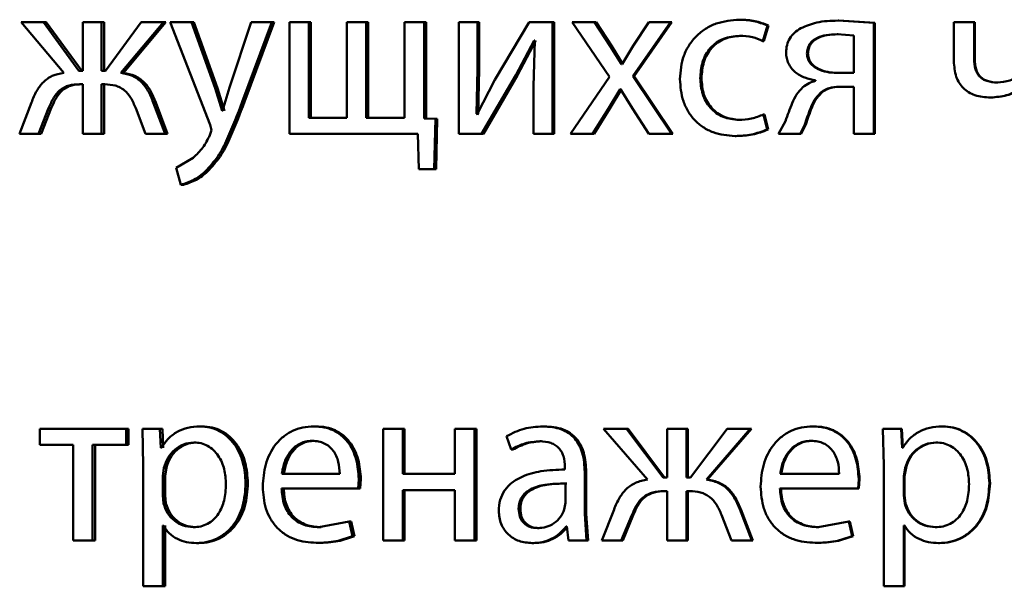
# Paper-space layout 'Лист1' of a CAD drawing. Units: millimetres. Extents: x -5498 to 5611, y -4401 to 4498.
# Drawn here: x -2065 to -2054, y 3462 to 3468 of the extents above; entities that cross this region are included whole.
import ezdxf

# ---------------------------------------------------------------- set-up
doc = ezdxf.new("R2010")
doc.units = ezdxf.units.MM

psp = doc.layouts.new('Лист1')

# ---------------------------------------------------------------- linework, layer by layer
at = {"color": 7, "linetype": 'Continuous', "lineweight": 50}
for p, q in [((-2064.635, 3468.088), (-2064.18, 3467.545)), ((-2064.396, 3468.088), (-2064.635, 3468.088)), ((-2064.017, 3467.567), (-2064.396, 3468.088)), ((-2064.367, 3468.088), (-2064.396, 3468.088)), ((-2063.988, 3467.567), (-2064.367, 3468.088)), ((-2063.974, 3468.088), (-2063.974, 3467.567)), ((-2063.775, 3468.088), (-2063.974, 3468.088)), ((-2063.775, 3467.567), (-2063.775, 3468.088)), ((-2063.747, 3468.088), (-2063.775, 3468.088)), ((-2063.747, 3467.567), (-2063.747, 3468.088)), ((-2063.353, 3468.088), (-2063.734, 3467.567)), ((-2063.568, 3467.545), (-2063.112, 3468.088)), ((-2063.54, 3467.545), (-2063.086, 3468.088)), ((-2063.112, 3468.088), (-2063.353, 3468.088)), ((-2063.086, 3468.088), (-2063.112, 3468.088)), ((-2063.042, 3468.088), (-2062.614, 3466.987)), ((-2062.813, 3468.088), (-2063.042, 3468.088)), ((-2062.559, 3467.382), (-2062.813, 3468.088)), ((-2062.787, 3468.088), (-2062.813, 3468.088)), ((-2062.534, 3467.382), (-2062.787, 3468.088)), ((-2062.175, 3468.088), (-2062.406, 3467.387)), ((-2062.269, 3467.236), (-2061.952, 3468.088)), ((-2062.245, 3467.236), (-2061.928, 3468.088)), ((-2061.952, 3468.088), (-2062.175, 3468.088)), ((-2061.928, 3468.088), (-2061.952, 3468.088)), ((-2061.764, 3468.088), (-2061.764, 3466.893)), ((-2061.557, 3468.088), (-2061.764, 3468.088)), ((-2061.557, 3467.063), (-2061.557, 3468.088)), ((-2061.534, 3468.088), (-2061.557, 3468.088)), ((-2061.534, 3467.063), (-2061.534, 3468.088)), ((-2061.149, 3468.088), (-2061.149, 3467.063)), ((-2060.941, 3468.088), (-2061.149, 3468.088)), ((-2060.941, 3467.063), (-2060.941, 3468.088)), ((-2060.92, 3468.088), (-2060.941, 3468.088)), ((-2060.92, 3467.063), (-2060.92, 3468.088)), ((-2060.532, 3468.088), (-2060.532, 3467.063)), ((-2060.321, 3468.088), (-2060.532, 3468.088)), ((-2060.321, 3467.056), (-2060.321, 3468.088)), ((-2060.301, 3468.088), (-2060.321, 3468.088)), ((-2060.301, 3467.056), (-2060.301, 3468.088)), ((-2059.952, 3468.088), (-2059.952, 3466.893)), ((-2059.75, 3468.088), (-2059.952, 3468.088)), ((-2059.75, 3467.585), (-2059.75, 3468.088)), ((-2059.732, 3468.088), (-2059.75, 3468.088)), ((-2059.732, 3467.585), (-2059.732, 3468.088)), ((-2059.197, 3468.088), (-2059.565, 3467.471)), ((-2058.947, 3468.088), (-2059.197, 3468.088)), ((-2058.947, 3466.893), (-2058.947, 3468.088)), ((-2058.93, 3468.088), (-2058.947, 3468.088)), ((-2058.93, 3466.893), (-2058.93, 3468.088)), ((-2058.736, 3468.088), (-2058.336, 3467.503)), ((-2058.497, 3468.088), (-2058.736, 3468.088)), ((-2058.329, 3467.831), (-2058.497, 3468.088)), ((-2058.481, 3468.088), (-2058.497, 3468.088)), ((-2058.313, 3467.831), (-2058.481, 3468.088)), ((-2058.089, 3467.51), (-2057.685, 3468.088)), ((-2057.918, 3468.088), (-2058.084, 3467.834)), ((-2058.074, 3467.51), (-2057.671, 3468.088)), ((-2057.685, 3468.088), (-2057.918, 3468.088)), ((-2057.671, 3468.088), (-2057.685, 3468.088)), ((-2056.934, 3468.113), (-2056.946, 3468.113)), ((-2056.696, 3467.884), (-2056.647, 3468.051)), ((-2056.684, 3467.884), (-2056.635, 3468.051)), ((-2056.635, 3468.051), (-2056.647, 3468.051)), ((-2055.507, 3468.078), (-2055.891, 3468.103)), ((-2055.881, 3468.103), (-2055.891, 3468.103)), ((-2055.498, 3468.078), (-2055.881, 3468.103)), ((-2055.498, 3468.078), (-2055.507, 3468.078)), ((-2055.507, 3466.893), (-2055.507, 3468.078)), ((-2055.498, 3466.893), (-2055.498, 3468.078)), ((-2054.651, 3468.088), (-2054.651, 3467.671)), ((-2054.434, 3468.088), (-2054.651, 3468.088)), ((-2054.434, 3467.696), (-2054.434, 3468.088)), ((-2054.427, 3468.088), (-2054.434, 3468.088)), ((-2054.427, 3467.696), (-2054.427, 3468.088)), ((-2056.934, 3467.94), (-2056.946, 3467.94)), ((-2055.721, 3467.945), (-2055.901, 3467.958)), ((-2055.891, 3467.958), (-2055.901, 3467.958)), ((-2055.721, 3467.543), (-2055.721, 3467.945)), ((-2059.339, 3467.518), (-2059.144, 3467.889)), ((-2059.321, 3467.518), (-2059.126, 3467.889)), ((-2059.136, 3467.889), (-2059.151, 3467.4)), ((-2059.136, 3467.889), (-2059.144, 3467.889)), ((-2058.209, 3467.636), (-2058.329, 3467.831)), ((-2058.313, 3467.831), (-2058.329, 3467.831)), ((-2058.194, 3467.636), (-2058.313, 3467.831)), ((-2058.084, 3467.834), (-2058.201, 3467.636)), ((-2056.684, 3467.884), (-2056.696, 3467.884)), ((-2056.213, 3467.75), (-2056.224, 3467.75)), ((-2058.201, 3467.636), (-2058.209, 3467.636)), ((-2054.427, 3467.696), (-2054.434, 3467.696)), ((-2063.974, 3467.567), (-2064.017, 3467.567)), ((-2063.734, 3467.567), (-2063.775, 3467.567)), ((-2063.54, 3467.545), (-2063.568, 3467.545)), ((-2059.763, 3467.105), (-2059.75, 3467.585)), ((-2059.732, 3467.585), (-2059.75, 3467.585)), ((-2059.744, 3467.105), (-2059.732, 3467.585)), ((-2059.707, 3466.893), (-2059.339, 3467.518)), ((-2059.688, 3466.893), (-2059.321, 3467.518)), ((-2059.321, 3467.518), (-2059.339, 3467.518)), ((-2055.721, 3467.543), (-2055.906, 3467.543)), ((-2063.974, 3467.422), (-2064.012, 3467.422)), ((-2063.974, 3467.422), (-2063.974, 3466.893)), ((-2063.739, 3467.422), (-2063.775, 3467.422)), ((-2063.775, 3466.893), (-2063.775, 3467.422)), ((-2063.747, 3466.893), (-2063.747, 3467.422)), ((-2059.565, 3467.471), (-2059.755, 3467.103)), ((-2058.336, 3467.503), (-2058.756, 3466.893)), ((-2057.673, 3466.893), (-2058.089, 3467.51)), ((-2058.074, 3467.51), (-2058.089, 3467.51)), ((-2057.659, 3466.893), (-2058.074, 3467.51)), ((-2057.353, 3467.488), (-2057.366, 3467.488)), ((-2056.133, 3467.466), (-2056.133, 3467.459)), ((-2054.181, 3467.441), (-2054.187, 3467.441)), ((-2062.484, 3467.138), (-2062.559, 3467.382)), ((-2062.534, 3467.382), (-2062.559, 3467.382)), ((-2062.46, 3467.138), (-2062.534, 3467.382)), ((-2062.406, 3467.387), (-2062.48, 3467.138)), ((-2059.151, 3467.4), (-2059.151, 3466.893)), ((-2058.348, 3467.163), (-2058.223, 3467.37)), ((-2058.333, 3467.163), (-2058.208, 3467.37)), ((-2058.219, 3467.37), (-2058.223, 3467.37)), ((-2058.219, 3467.37), (-2058.091, 3467.163)), ((-2056.07, 3467.328), (-2056.081, 3467.328)), ((-2055.721, 3467.395), (-2055.881, 3467.395)), ((-2055.721, 3467.395), (-2055.721, 3466.893)), ((-2064.526, 3467.227), (-2064.652, 3466.893)), ((-2063.095, 3466.893), (-2063.222, 3467.229)), ((-2063.195, 3467.229), (-2063.222, 3467.229)), ((-2063.069, 3466.893), (-2063.195, 3467.229)), ((-2062.245, 3467.236), (-2062.269, 3467.236)), ((-2054.252, 3467.281), (-2054.258, 3467.281)), ((-2064.451, 3466.893), (-2064.342, 3467.165)), ((-2064.421, 3466.893), (-2064.313, 3467.165)), ((-2064.313, 3467.165), (-2064.342, 3467.165)), ((-2063.41, 3467.167), (-2063.305, 3466.893)), ((-2062.48, 3467.138), (-2062.484, 3467.138)), ((-2059.755, 3467.103), (-2059.763, 3467.105)), ((-2059.744, 3467.105), (-2059.763, 3467.105)), ((-2059.737, 3467.103), (-2059.744, 3467.105)), ((-2058.519, 3466.893), (-2058.348, 3467.163)), ((-2058.503, 3466.893), (-2058.333, 3467.163)), ((-2058.333, 3467.163), (-2058.348, 3467.163)), ((-2058.091, 3467.163), (-2057.918, 3466.893)), ((-2056.651, 3466.938), (-2056.688, 3467.1)), ((-2056.677, 3467.1), (-2056.688, 3467.1)), ((-2056.64, 3466.938), (-2056.677, 3467.1)), ((-2062.614, 3466.987), (-2062.6, 3466.93)), ((-2061.149, 3467.063), (-2061.557, 3467.063)), ((-2060.532, 3467.063), (-2060.941, 3467.063)), ((-2060.201, 3467.054), (-2060.321, 3467.056)), ((-2060.301, 3467.056), (-2060.321, 3467.056)), ((-2060.182, 3467.054), (-2060.301, 3467.056)), ((-2060.213, 3466.513), (-2060.201, 3467.054)), ((-2060.182, 3467.054), (-2060.201, 3467.054)), ((-2060.194, 3466.513), (-2060.182, 3467.054)), ((-2056.941, 3467.041), (-2056.954, 3467.041)), ((-2056.454, 3467.029), (-2056.528, 3466.893)), ((-2056.297, 3466.893), (-2056.248, 3466.992)), ((-2056.286, 3466.893), (-2056.237, 3466.992)), ((-2056.237, 3466.992), (-2056.248, 3466.992)), ((-2064.451, 3466.893), (-2064.652, 3466.893)), ((-2064.421, 3466.893), (-2064.451, 3466.893)), ((-2063.775, 3466.893), (-2063.974, 3466.893)), ((-2063.747, 3466.893), (-2063.775, 3466.893)), ((-2063.095, 3466.893), (-2063.305, 3466.893)), ((-2063.069, 3466.893), (-2063.095, 3466.893)), ((-2062.6, 3466.93), (-2062.616, 3466.878)), ((-2060.388, 3466.893), (-2061.764, 3466.893)), ((-2060.388, 3466.893), (-2060.379, 3466.513)), ((-2059.707, 3466.893), (-2059.952, 3466.893)), ((-2059.688, 3466.893), (-2059.707, 3466.893)), ((-2058.947, 3466.893), (-2059.151, 3466.893)), ((-2058.93, 3466.893), (-2058.947, 3466.893)), ((-2058.519, 3466.893), (-2058.756, 3466.893)), ((-2058.503, 3466.893), (-2058.519, 3466.893)), ((-2057.673, 3466.893), (-2057.918, 3466.893)), ((-2057.659, 3466.893), (-2057.673, 3466.893)), ((-2056.64, 3466.938), (-2056.651, 3466.938)), ((-2056.297, 3466.893), (-2056.528, 3466.893)), ((-2056.286, 3466.893), (-2056.297, 3466.893)), ((-2055.507, 3466.893), (-2055.721, 3466.893)), ((-2055.498, 3466.893), (-2055.507, 3466.893)), ((-2056.981, 3466.869), (-2056.993, 3466.869)), ((-2062.793, 3466.636), (-2062.978, 3466.53)), ((-2062.978, 3466.53), (-2062.925, 3466.347)), ((-2062.641, 3466.488), (-2062.667, 3466.488)), ((-2060.213, 3466.513), (-2060.379, 3466.513)), ((-2060.194, 3466.513), (-2060.213, 3466.513)), ((-2062.899, 3466.347), (-2062.925, 3466.347)), ((-2064.436, 3463.736), (-2064.436, 3463.564)), ((-2063.513, 3463.736), (-2064.436, 3463.736)), ((-2063.513, 3463.564), (-2063.513, 3463.736)), ((-2063.486, 3463.736), (-2063.513, 3463.736)), ((-2063.486, 3463.564), (-2063.486, 3463.736)), ((-2063.338, 3463.736), (-2063.329, 3463.346)), ((-2063.15, 3463.736), (-2063.338, 3463.736)), ((-2063.141, 3463.532), (-2063.15, 3463.736)), ((-2063.124, 3463.736), (-2063.15, 3463.736)), ((-2063.114, 3463.532), (-2063.124, 3463.736)), ((-2062.699, 3463.763), (-2062.724, 3463.763)), ((-2061.481, 3463.763), (-2061.503, 3463.763)), ((-2060.762, 3463.736), (-2060.762, 3462.541)), ((-2060.551, 3463.736), (-2060.762, 3463.736)), ((-2060.551, 3463.255), (-2060.551, 3463.736)), ((-2060.531, 3463.736), (-2060.551, 3463.736)), ((-2060.531, 3463.255), (-2060.531, 3463.736)), ((-2059.993, 3463.736), (-2059.993, 3463.255)), ((-2059.782, 3463.736), (-2059.993, 3463.736)), ((-2059.782, 3462.541), (-2059.782, 3463.736)), ((-2059.763, 3463.736), (-2059.782, 3463.736)), ((-2059.763, 3462.541), (-2059.763, 3463.736)), ((-2059.034, 3463.763), (-2059.051, 3463.763)), ((-2058.402, 3463.736), (-2057.932, 3463.193)), ((-2058.155, 3463.736), (-2058.402, 3463.736)), ((-2057.763, 3463.215), (-2058.155, 3463.736)), ((-2058.139, 3463.736), (-2058.155, 3463.736)), ((-2057.749, 3463.215), (-2058.139, 3463.736)), ((-2057.719, 3463.736), (-2057.719, 3463.215)), ((-2057.513, 3463.736), (-2057.719, 3463.736)), ((-2057.513, 3463.215), (-2057.513, 3463.736)), ((-2057.5, 3463.736), (-2057.513, 3463.736)), ((-2057.5, 3463.215), (-2057.5, 3463.736)), ((-2057.079, 3463.736), (-2057.471, 3463.215)), ((-2057.3, 3463.193), (-2056.831, 3463.736)), ((-2057.287, 3463.193), (-2056.819, 3463.736)), ((-2056.831, 3463.736), (-2057.079, 3463.736)), ((-2056.819, 3463.736), (-2056.831, 3463.736)), ((-2056.151, 3463.763), (-2056.162, 3463.763)), ((-2055.41, 3463.736), (-2055.401, 3463.346)), ((-2055.216, 3463.736), (-2055.41, 3463.736)), ((-2055.206, 3463.532), (-2055.216, 3463.736)), ((-2055.207, 3463.736), (-2055.216, 3463.736)), ((-2055.198, 3463.532), (-2055.207, 3463.736)), ((-2054.769, 3463.763), (-2054.777, 3463.763)), ((-2059.439, 3463.658), (-2059.39, 3463.514)), ((-2064.078, 3463.564), (-2064.436, 3463.564)), ((-2064.078, 3463.564), (-2064.078, 3462.541)), ((-2063.872, 3462.541), (-2063.872, 3463.564)), ((-2063.513, 3463.564), (-2063.872, 3463.564)), ((-2063.844, 3462.541), (-2063.844, 3463.564)), ((-2063.486, 3463.564), (-2063.513, 3463.564)), ((-2063.136, 3463.532), (-2063.141, 3463.532)), ((-2062.763, 3463.591), (-2062.789, 3463.591)), ((-2061.498, 3463.608), (-2061.52, 3463.608)), ((-2059.372, 3463.514), (-2059.39, 3463.514)), ((-2059.066, 3463.603), (-2059.083, 3463.603)), ((-2056.169, 3463.608), (-2056.179, 3463.608)), ((-2055.201, 3463.532), (-2055.206, 3463.532)), ((-2054.836, 3463.591), (-2054.843, 3463.591)), ((-2063.329, 3463.346), (-2063.329, 3462.052)), ((-2063.107, 3463.321), (-2063.121, 3463.232)), ((-2063.081, 3463.321), (-2063.107, 3463.321)), ((-2063.081, 3463.321), (-2063.095, 3463.232)), ((-2058.814, 3463.326), (-2058.814, 3463.302)), ((-2055.401, 3463.346), (-2055.401, 3462.052)), ((-2055.172, 3463.321), (-2055.186, 3463.232)), ((-2055.163, 3463.321), (-2055.178, 3463.232)), ((-2055.163, 3463.321), (-2055.172, 3463.321)), ((-2063.121, 3463.232), (-2063.121, 3463.027)), ((-2063.095, 3463.232), (-2063.121, 3463.232)), ((-2063.095, 3463.232), (-2063.095, 3463.027)), ((-2061.226, 3463.255), (-2061.846, 3463.255)), ((-2061.028, 3463.099), (-2061.021, 3463.2)), ((-2060.999, 3463.2), (-2061.021, 3463.2)), ((-2061.007, 3463.099), (-2060.999, 3463.2)), ((-2059.993, 3463.255), (-2060.551, 3463.255)), ((-2058.602, 3462.828), (-2058.602, 3463.274)), ((-2058.586, 3463.274), (-2058.602, 3463.274)), ((-2058.586, 3462.828), (-2058.586, 3463.274)), ((-2057.719, 3463.215), (-2057.763, 3463.215)), ((-2057.471, 3463.215), (-2057.513, 3463.215)), ((-2057.287, 3463.193), (-2057.3, 3463.193)), ((-2055.879, 3463.255), (-2056.511, 3463.255)), ((-2055.677, 3463.099), (-2055.67, 3463.2)), ((-2055.66, 3463.2), (-2055.67, 3463.2)), ((-2055.667, 3463.099), (-2055.66, 3463.2)), ((-2055.186, 3463.232), (-2055.186, 3463.027)), ((-2055.178, 3463.232), (-2055.186, 3463.232)), ((-2055.178, 3463.232), (-2055.178, 3463.027)), ((-2062.209, 3463.156), (-2062.233, 3463.156)), ((-2061.028, 3463.099), (-2061.848, 3463.099)), ((-2061.007, 3463.099), (-2061.028, 3463.099)), ((-2058.809, 3462.944), (-2058.809, 3463.151)), ((-2058.793, 3463.151), (-2058.809, 3463.151)), ((-2055.677, 3463.099), (-2056.514, 3463.099)), ((-2055.667, 3463.099), (-2055.677, 3463.099)), ((-2054.264, 3463.156), (-2054.271, 3463.156)), ((-2063.121, 3463.027), (-2063.112, 3462.939)), ((-2063.095, 3463.027), (-2063.121, 3463.027)), ((-2063.095, 3463.027), (-2063.086, 3462.939)), ((-2059.993, 3463.082), (-2060.551, 3463.082)), ((-2060.551, 3462.541), (-2060.551, 3463.082)), ((-2060.531, 3462.541), (-2060.531, 3463.082)), ((-2059.993, 3463.082), (-2059.993, 3462.541)), ((-2057.719, 3463.07), (-2057.758, 3463.07)), ((-2057.719, 3463.07), (-2057.719, 3462.541)), ((-2057.476, 3463.07), (-2057.513, 3463.07)), ((-2057.513, 3462.541), (-2057.513, 3463.07)), ((-2057.5, 3462.541), (-2057.5, 3463.07)), ((-2055.186, 3463.027), (-2055.177, 3462.939)), ((-2055.178, 3463.027), (-2055.186, 3463.027)), ((-2055.178, 3463.027), (-2055.168, 3462.939)), ((-2063.086, 3462.939), (-2063.112, 3462.939)), ((-2059.292, 3462.882), (-2059.31, 3462.882)), ((-2058.822, 3462.874), (-2058.809, 3462.944)), ((-2058.289, 3462.875), (-2058.419, 3462.541)), ((-2056.814, 3462.541), (-2056.944, 3462.877)), ((-2056.932, 3462.877), (-2056.944, 3462.877)), ((-2056.802, 3462.541), (-2056.932, 3462.877)), ((-2055.168, 3462.939), (-2055.177, 3462.939)), ((-2058.583, 3462.541), (-2058.602, 3462.828)), ((-2058.586, 3462.828), (-2058.602, 3462.828)), ((-2058.567, 3462.541), (-2058.586, 3462.828)), ((-2058.211, 3462.541), (-2058.098, 3462.813)), ((-2058.196, 3462.541), (-2058.083, 3462.813)), ((-2058.083, 3462.813), (-2058.098, 3462.813)), ((-2057.138, 3462.815), (-2057.03, 3462.541)), ((-2063.117, 3462.701), (-2063.121, 3462.701)), ((-2063.121, 3462.052), (-2063.121, 3462.701)), ((-2063.095, 3462.052), (-2063.095, 3462.701)), ((-2062.77, 3462.684), (-2062.796, 3462.684)), ((-2061.124, 3462.746), (-2061.448, 3462.684)), ((-2061.425, 3462.684), (-2061.448, 3462.684)), ((-2061.088, 3462.59), (-2061.124, 3462.746)), ((-2061.103, 3462.746), (-2061.124, 3462.746)), ((-2061.067, 3462.59), (-2061.103, 3462.746)), ((-2059.09, 3462.674), (-2059.108, 3462.674)), ((-2058.795, 3462.692), (-2058.802, 3462.692)), ((-2058.795, 3462.692), (-2058.778, 3462.541)), ((-2055.775, 3462.746), (-2056.105, 3462.684)), ((-2056.095, 3462.684), (-2056.105, 3462.684)), ((-2055.739, 3462.59), (-2055.775, 3462.746)), ((-2055.766, 3462.746), (-2055.775, 3462.746)), ((-2055.729, 3462.59), (-2055.766, 3462.746)), ((-2055.181, 3462.701), (-2055.186, 3462.701)), ((-2055.186, 3462.052), (-2055.186, 3462.701)), ((-2055.178, 3462.052), (-2055.178, 3462.701)), ((-2054.843, 3462.684), (-2054.851, 3462.684)), ((-2061.067, 3462.59), (-2061.088, 3462.59)), ((-2055.729, 3462.59), (-2055.739, 3462.59)), ((-2063.872, 3462.541), (-2064.078, 3462.541)), ((-2063.844, 3462.541), (-2063.872, 3462.541)), ((-2062.735, 3462.514), (-2062.76, 3462.514)), ((-2061.454, 3462.517), (-2061.477, 3462.517)), ((-2060.551, 3462.541), (-2060.762, 3462.541)), ((-2060.531, 3462.541), (-2060.551, 3462.541)), ((-2059.782, 3462.541), (-2059.993, 3462.541)), ((-2059.763, 3462.541), (-2059.782, 3462.541)), ((-2059.146, 3462.514), (-2059.164, 3462.514)), ((-2058.583, 3462.541), (-2058.778, 3462.541)), ((-2058.567, 3462.541), (-2058.583, 3462.541)), ((-2058.211, 3462.541), (-2058.419, 3462.541)), ((-2058.196, 3462.541), (-2058.211, 3462.541)), ((-2057.513, 3462.541), (-2057.719, 3462.541)), ((-2057.5, 3462.541), (-2057.513, 3462.541)), ((-2056.814, 3462.541), (-2057.03, 3462.541)), ((-2056.802, 3462.541), (-2056.814, 3462.541)), ((-2056.124, 3462.517), (-2056.135, 3462.517)), ((-2054.806, 3462.514), (-2054.814, 3462.514)), ((-2063.121, 3462.052), (-2063.329, 3462.052)), ((-2063.095, 3462.052), (-2063.121, 3462.052)), ((-2055.186, 3462.052), (-2055.401, 3462.052)), ((-2055.178, 3462.052), (-2055.186, 3462.052))]:
    psp.add_line(p, q, dxfattribs=at)
for points, knots in [([(-2056.946, 3468.113), (-2057.031, 3468.106), (-2057.158, 3468.095), (-2057.31, 3468.02), (-2057.409, 3467.942), (-2057.489, 3467.843), (-2057.565, 3467.691), (-2057.577, 3467.563), (-2057.584, 3467.478)], [0, 0, 0, 0, 0.249891, 0.376527, 0.500427, 0.62437, 0.750725, 1, 1, 1, 1]), ([(-2056.647, 3468.051), (-2056.695, 3468.069), (-2056.792, 3468.106), (-2056.895, 3468.111), (-2056.946, 3468.113)], [0, 0, 0, 0, 0.4996439, 1, 1, 1, 1]), ([(-2056.635, 3468.051), (-2056.683, 3468.069), (-2056.78, 3468.106), (-2056.883, 3468.111), (-2056.934, 3468.113)], [0, 0, 0, 0, 0.49969, 1, 1, 1, 1]), ([(-2055.891, 3468.103), (-2055.968, 3468.101), (-2056.107, 3468.099), (-2056.234, 3468.045), (-2056.29, 3468.022)], [0, 0, 0, 0, 0.557777, 1, 1, 1, 1]), ([(-2057.366, 3467.488), (-2057.362, 3467.546), (-2057.355, 3467.634), (-2057.308, 3467.742), (-2057.258, 3467.813), (-2057.194, 3467.871), (-2057.092, 3467.927), (-2057.004, 3467.935), (-2056.946, 3467.94)], [0, 0, 0, 0, 0.249598, 0.377316, 0.499924, 0.624736, 0.750363, 1, 1, 1, 1]), ([(-2057.353, 3467.488), (-2057.348, 3467.546), (-2057.342, 3467.634), (-2057.295, 3467.742), (-2057.245, 3467.813), (-2057.181, 3467.871), (-2057.079, 3467.927), (-2056.992, 3467.935), (-2056.934, 3467.94)], [0, 0, 0, 0, 0.2498511, 0.3776973, 0.5003064, 0.6251202, 0.7506388, 1, 1, 1, 1]), ([(-2056.946, 3467.94), (-2056.9, 3467.939), (-2056.812, 3467.936), (-2056.733, 3467.9), (-2056.696, 3467.884)], [0, 0, 0, 0, 0.536348, 1, 1, 1, 1]), ([(-2056.29, 3468.022), (-2056.314, 3468.006), (-2056.359, 3467.977), (-2056.41, 3467.914), (-2056.442, 3467.842), (-2056.445, 3467.789), (-2056.447, 3467.762)], [0, 0, 0, 0, 0.266086, 0.509062, 0.747246, 1, 1, 1, 1]), ([(-2055.901, 3467.958), (-2055.94, 3467.956), (-2056.012, 3467.953), (-2056.1, 3467.928), (-2056.16, 3467.892), (-2056.197, 3467.853), (-2056.219, 3467.804), (-2056.222, 3467.768), (-2056.224, 3467.75)], [0, 0, 0, 0, 0.273719, 0.500876, 0.634164, 0.754199, 0.872084, 1, 1, 1, 1]), ([(-2055.891, 3467.958), (-2055.93, 3467.956), (-2056.002, 3467.953), (-2056.09, 3467.928), (-2056.149, 3467.892), (-2056.186, 3467.853), (-2056.209, 3467.804), (-2056.211, 3467.768), (-2056.213, 3467.75)], [0, 0, 0, 0, 0.273511, 0.500536, 0.633802, 0.75389, 0.871903, 1, 1, 1, 1]), ([(-2056.447, 3467.762), (-2056.446, 3467.742), (-2056.443, 3467.702), (-2056.424, 3467.645), (-2056.393, 3467.595), (-2056.337, 3467.538), (-2056.249, 3467.487), (-2056.172, 3467.473), (-2056.133, 3467.466)], [0, 0, 0, 0, 0.128669, 0.2507339, 0.3724414, 0.5000904, 0.7497905, 1, 1, 1, 1]), ([(-2056.224, 3467.75), (-2056.222, 3467.733), (-2056.219, 3467.7), (-2056.196, 3467.654), (-2056.158, 3467.615), (-2056.097, 3467.578), (-2056.011, 3467.549), (-2055.941, 3467.545), (-2055.906, 3467.543)], [0, 0, 0, 0, 0.120978, 0.236927, 0.359789, 0.499398, 0.749554, 1, 1, 1, 1]), ([(-2056.213, 3467.75), (-2056.211, 3467.733), (-2056.208, 3467.7), (-2056.185, 3467.654), (-2056.148, 3467.615), (-2056.086, 3467.578), (-2056.001, 3467.549), (-2055.931, 3467.545), (-2055.896, 3467.543)], [0, 0, 0, 0, 0.121149, 0.237218, 0.36013, 0.499721, 0.749741, 1, 1, 1, 1]), ([(-2054.651, 3467.671), (-2054.647, 3467.614), (-2054.641, 3467.532), (-2054.596, 3467.436), (-2054.551, 3467.38), (-2054.493, 3467.335), (-2054.397, 3467.29), (-2054.315, 3467.285), (-2054.258, 3467.281)], [0, 0, 0, 0, 0.268795, 0.386376, 0.499503, 0.612852, 0.730817, 1, 1, 1, 1]), ([(-2054.187, 3467.441), (-2054.225, 3467.443), (-2054.278, 3467.447), (-2054.341, 3467.475), (-2054.376, 3467.503), (-2054.403, 3467.54), (-2054.429, 3467.603), (-2054.432, 3467.657), (-2054.434, 3467.696)], [0, 0, 0, 0, 0.276466, 0.392332, 0.500325, 0.606146, 0.721627, 1, 1, 1, 1]), ([(-2054.181, 3467.441), (-2054.218, 3467.443), (-2054.272, 3467.447), (-2054.334, 3467.475), (-2054.37, 3467.503), (-2054.396, 3467.54), (-2054.422, 3467.603), (-2054.425, 3467.657), (-2054.427, 3467.696)], [0, 0, 0, 0, 0.276222, 0.392005, 0.499963, 0.605407, 0.720856, 1, 1, 1, 1]), ([(-2064.18, 3467.545), (-2064.222, 3467.537), (-2064.303, 3467.521), (-2064.403, 3467.449), (-2064.477, 3467.348), (-2064.509, 3467.269), (-2064.526, 3467.227)], [0, 0, 0, 0, 0.257863, 0.499573, 0.727769, 1, 1, 1, 1]), ([(-2063.222, 3467.229), (-2063.239, 3467.272), (-2063.271, 3467.349), (-2063.345, 3467.45), (-2063.445, 3467.521), (-2063.526, 3467.537), (-2063.568, 3467.545)], [0, 0, 0, 0, 0.271613, 0.500374, 0.741722, 1, 1, 1, 1]), ([(-2063.195, 3467.229), (-2063.213, 3467.272), (-2063.244, 3467.349), (-2063.318, 3467.45), (-2063.419, 3467.521), (-2063.499, 3467.537), (-2063.54, 3467.545)], [0, 0, 0, 0, 0.271866, 0.500679, 0.741973, 1, 1, 1, 1]), ([(-2053.929, 3467.525), (-2053.969, 3467.501), (-2054.048, 3467.454), (-2054.141, 3467.445), (-2054.187, 3467.441)], [0, 0, 0, 0, 0.499885, 1, 1, 1, 1]), ([(-2064.342, 3467.165), (-2064.325, 3467.204), (-2064.296, 3467.276), (-2064.236, 3467.351), (-2064.176, 3467.391), (-2064.106, 3467.418), (-2064.049, 3467.42), (-2064.012, 3467.422)], [0, 0, 0, 0, 0.276345, 0.499412, 0.622445, 0.749753, 1, 1, 1, 1]), ([(-2064.313, 3467.165), (-2064.297, 3467.204), (-2064.267, 3467.276), (-2064.207, 3467.351), (-2064.147, 3467.391), (-2064.077, 3467.418), (-2064.021, 3467.42), (-2063.984, 3467.422)], [0, 0, 0, 0, 0.276628, 0.499743, 0.62279, 0.749971, 1, 1, 1, 1]), ([(-2063.739, 3467.422), (-2063.702, 3467.42), (-2063.646, 3467.417), (-2063.577, 3467.389), (-2063.517, 3467.35), (-2063.456, 3467.276), (-2063.426, 3467.206), (-2063.41, 3467.167)], [0, 0, 0, 0, 0.250172, 0.376794, 0.500552, 0.727112, 1, 1, 1, 1]), ([(-2057.584, 3467.478), (-2057.578, 3467.398), (-2057.568, 3467.277), (-2057.5, 3467.131), (-2057.428, 3467.035), (-2057.336, 3466.959), (-2057.193, 3466.886), (-2057.073, 3466.875), (-2056.993, 3466.869)], [0, 0, 0, 0, 0.2494513, 0.3764636, 0.4997232, 0.6236692, 0.7501977, 1, 1, 1, 1]), ([(-2056.954, 3467.041), (-2057.011, 3467.047), (-2057.096, 3467.055), (-2057.196, 3467.112), (-2057.26, 3467.169), (-2057.309, 3467.239), (-2057.355, 3467.344), (-2057.362, 3467.43), (-2057.366, 3467.488)], [0, 0, 0, 0, 0.2495745, 0.3752277, 0.5000833, 0.6245183, 0.7459054, 1, 1, 1, 1]), ([(-2056.941, 3467.041), (-2056.998, 3467.047), (-2057.084, 3467.055), (-2057.184, 3467.112), (-2057.246, 3467.168), (-2057.295, 3467.237), (-2057.342, 3467.342), (-2057.348, 3467.429), (-2057.353, 3467.488)], [0, 0, 0, 0, 0.249295, 0.374887, 0.499692, 0.619625, 0.74283, 1, 1, 1, 1]), ([(-2056.133, 3467.459), (-2056.156, 3467.452), (-2056.206, 3467.438), (-2056.247, 3467.406), (-2056.268, 3467.39)], [0, 0, 0, 0, 0.476992, 1, 1, 1, 1]), ([(-2056.268, 3467.39), (-2056.292, 3467.365), (-2056.339, 3467.316), (-2056.396, 3467.19), (-2056.431, 3467.093), (-2056.454, 3467.029)], [0, 0, 0, 0, 0.249485, 0.499517, 1, 1, 1, 1]), ([(-2056.248, 3466.992), (-2056.227, 3467.052), (-2056.196, 3467.141), (-2056.146, 3467.259), (-2056.103, 3467.305), (-2056.081, 3467.328)], [0, 0, 0, 0, 0.500633, 0.750752, 1, 1, 1, 1]), ([(-2056.237, 3466.992), (-2056.216, 3467.052), (-2056.185, 3467.141), (-2056.136, 3467.259), (-2056.092, 3467.305), (-2056.07, 3467.328)], [0, 0, 0, 0, 0.500736, 0.750866, 1, 1, 1, 1]), ([(-2056.081, 3467.328), (-2056.067, 3467.339), (-2056.038, 3467.361), (-2055.971, 3467.389), (-2055.917, 3467.393), (-2055.881, 3467.395)], [0, 0, 0, 0, 0.25109, 0.500221, 1, 1, 1, 1]), ([(-2056.07, 3467.328), (-2056.056, 3467.339), (-2056.028, 3467.361), (-2055.961, 3467.389), (-2055.907, 3467.393), (-2055.871, 3467.395)], [0, 0, 0, 0, 0.251237, 0.500349, 1, 1, 1, 1]), ([(-2054.258, 3467.281), (-2054.201, 3467.285), (-2054.087, 3467.294), (-2053.985, 3467.346), (-2053.934, 3467.372)], [0, 0, 0, 0, 0.50034, 1, 1, 1, 1]), ([(-2054.252, 3467.281), (-2054.195, 3467.285), (-2054.081, 3467.294), (-2053.98, 3467.346), (-2053.929, 3467.372)], [0, 0, 0, 0, 0.500263, 1, 1, 1, 1]), ([(-2062.667, 3466.488), (-2062.619, 3466.54), (-2062.523, 3466.645), (-2062.396, 3466.903), (-2062.32, 3467.103), (-2062.269, 3467.236)], [0, 0, 0, 0, 0.249593, 0.499688, 1, 1, 1, 1]), ([(-2062.641, 3466.488), (-2062.594, 3466.54), (-2062.498, 3466.645), (-2062.371, 3466.903), (-2062.295, 3467.103), (-2062.245, 3467.236)], [0, 0, 0, 0, 0.24949, 0.499586, 1, 1, 1, 1]), ([(-2056.688, 3467.1), (-2056.731, 3467.083), (-2056.816, 3467.048), (-2056.908, 3467.044), (-2056.954, 3467.041)], [0, 0, 0, 0, 0.500038, 1, 1, 1, 1]), ([(-2056.993, 3466.869), (-2056.934, 3466.871), (-2056.817, 3466.876), (-2056.706, 3466.917), (-2056.651, 3466.938)], [0, 0, 0, 0, 0.50048, 1, 1, 1, 1]), ([(-2056.981, 3466.869), (-2056.922, 3466.871), (-2056.805, 3466.876), (-2056.695, 3466.917), (-2056.64, 3466.938)], [0, 0, 0, 0, 0.5004341, 1, 1, 1, 1]), ([(-2062.616, 3466.878), (-2062.639, 3466.833), (-2062.685, 3466.741), (-2062.757, 3466.671), (-2062.793, 3466.636)], [0, 0, 0, 0, 0.500022, 1, 1, 1, 1]), ([(-2062.925, 3466.347), (-2062.878, 3466.362), (-2062.783, 3466.392), (-2062.705, 3466.456), (-2062.667, 3466.488)], [0, 0, 0, 0, 0.499693, 1, 1, 1, 1]), ([(-2062.899, 3466.347), (-2062.852, 3466.362), (-2062.757, 3466.392), (-2062.68, 3466.456), (-2062.641, 3466.488)], [0, 0, 0, 0, 0.499577, 1, 1, 1, 1]), ([(-2062.724, 3463.763), (-2062.767, 3463.761), (-2062.851, 3463.756), (-2062.966, 3463.71), (-2063.065, 3463.636), (-2063.112, 3463.567), (-2063.136, 3463.532)], [0, 0, 0, 0, 0.263554, 0.506463, 0.745966, 1, 1, 1, 1]), ([(-2062.233, 3463.156), (-2062.238, 3463.23), (-2062.248, 3463.377), (-2062.328, 3463.548), (-2062.426, 3463.656), (-2062.515, 3463.717), (-2062.616, 3463.756), (-2062.688, 3463.761), (-2062.724, 3463.763)], [0, 0, 0, 0, 0.249788, 0.499079, 0.625848, 0.749471, 0.872814, 1, 1, 1, 1]), ([(-2062.209, 3463.156), (-2062.214, 3463.23), (-2062.223, 3463.377), (-2062.304, 3463.548), (-2062.401, 3463.656), (-2062.49, 3463.717), (-2062.591, 3463.756), (-2062.663, 3463.761), (-2062.699, 3463.763)], [0, 0, 0, 0, 0.250033, 0.49947, 0.62632, 0.749718, 0.873296, 1, 1, 1, 1]), ([(-2061.503, 3463.763), (-2061.543, 3463.761), (-2061.621, 3463.757), (-2061.733, 3463.718), (-2061.832, 3463.656), (-2061.942, 3463.542), (-2062.033, 3463.359), (-2062.044, 3463.199), (-2062.05, 3463.119)], [0, 0, 0, 0, 0.128511, 0.250637, 0.374787, 0.501049, 0.750269, 1, 1, 1, 1]), ([(-2061.021, 3463.2), (-2061.026, 3463.271), (-2061.037, 3463.411), (-2061.114, 3463.573), (-2061.209, 3463.672), (-2061.295, 3463.725), (-2061.395, 3463.758), (-2061.466, 3463.761), (-2061.503, 3463.763)], [0, 0, 0, 0, 0.249753, 0.498954, 0.620974, 0.740487, 0.864681, 1, 1, 1, 1]), ([(-2060.999, 3463.2), (-2061.005, 3463.271), (-2061.016, 3463.411), (-2061.092, 3463.572), (-2061.187, 3463.672), (-2061.273, 3463.725), (-2061.373, 3463.758), (-2061.444, 3463.761), (-2061.481, 3463.763)], [0, 0, 0, 0, 0.249994, 0.499335, 0.621351, 0.740792, 0.864855, 1, 1, 1, 1]), ([(-2059.051, 3463.763), (-2059.12, 3463.759), (-2059.256, 3463.751), (-2059.378, 3463.689), (-2059.439, 3463.658)], [0, 0, 0, 0, 0.500467, 1, 1, 1, 1]), ([(-2058.602, 3463.274), (-2058.606, 3463.344), (-2058.612, 3463.444), (-2058.659, 3463.563), (-2058.708, 3463.635), (-2058.772, 3463.693), (-2058.885, 3463.752), (-2058.983, 3463.759), (-2059.051, 3463.763)], [0, 0, 0, 0, 0.273316, 0.390409, 0.499954, 0.613282, 0.730459, 1, 1, 1, 1]), ([(-2058.586, 3463.274), (-2058.59, 3463.344), (-2058.596, 3463.444), (-2058.643, 3463.563), (-2058.691, 3463.635), (-2058.756, 3463.693), (-2058.868, 3463.752), (-2058.966, 3463.759), (-2059.034, 3463.763)], [0, 0, 0, 0, 0.273985, 0.390803, 0.500355, 0.613672, 0.730771, 1, 1, 1, 1]), ([(-2056.162, 3463.763), (-2056.203, 3463.761), (-2056.282, 3463.757), (-2056.396, 3463.718), (-2056.498, 3463.656), (-2056.609, 3463.542), (-2056.702, 3463.358), (-2056.714, 3463.199), (-2056.72, 3463.119)], [0, 0, 0, 0, 0.128496, 0.250635, 0.37477, 0.501046, 0.750268, 1, 1, 1, 1]), ([(-2055.67, 3463.2), (-2055.675, 3463.271), (-2055.686, 3463.411), (-2055.765, 3463.573), (-2055.861, 3463.672), (-2055.95, 3463.725), (-2056.052, 3463.758), (-2056.124, 3463.761), (-2056.162, 3463.763)], [0, 0, 0, 0, 0.24975, 0.498951, 0.620971, 0.740492, 0.86469, 1, 1, 1, 1]), ([(-2055.66, 3463.2), (-2055.666, 3463.271), (-2055.677, 3463.411), (-2055.755, 3463.573), (-2055.851, 3463.672), (-2055.939, 3463.725), (-2056.041, 3463.758), (-2056.114, 3463.761), (-2056.151, 3463.763)], [0, 0, 0, 0, 0.249992, 0.499332, 0.621348, 0.740797, 0.864864, 1, 1, 1, 1]), ([(-2054.777, 3463.763), (-2054.821, 3463.761), (-2054.907, 3463.756), (-2055.026, 3463.71), (-2055.128, 3463.636), (-2055.176, 3463.567), (-2055.201, 3463.532)], [0, 0, 0, 0, 0.263404, 0.506258, 0.745814, 1, 1, 1, 1]), ([(-2054.271, 3463.156), (-2054.276, 3463.23), (-2054.286, 3463.377), (-2054.369, 3463.548), (-2054.469, 3463.656), (-2054.562, 3463.717), (-2054.666, 3463.756), (-2054.739, 3463.761), (-2054.777, 3463.763)], [0, 0, 0, 0, 0.249788, 0.499076, 0.625831, 0.749469, 0.872792, 1, 1, 1, 1]), ([(-2054.264, 3463.156), (-2054.269, 3463.23), (-2054.279, 3463.377), (-2054.362, 3463.548), (-2054.462, 3463.656), (-2054.555, 3463.717), (-2054.659, 3463.756), (-2054.732, 3463.761), (-2054.769, 3463.763)], [0, 0, 0, 0, 0.2500336, 0.4994693, 0.6262847, 0.7496936, 0.8732718, 1, 1, 1, 1]), ([(-2062.789, 3463.591), (-2062.826, 3463.587), (-2062.9, 3463.578), (-2062.995, 3463.517), (-2063.07, 3463.431), (-2063.095, 3463.358), (-2063.107, 3463.321)], [0, 0, 0, 0, 0.250164, 0.499866, 0.746305, 1, 1, 1, 1]), ([(-2062.763, 3463.591), (-2062.8, 3463.587), (-2062.874, 3463.578), (-2062.969, 3463.517), (-2063.044, 3463.431), (-2063.069, 3463.358), (-2063.081, 3463.321)], [0, 0, 0, 0, 0.249944, 0.499549, 0.746067, 1, 1, 1, 1]), ([(-2062.444, 3463.146), (-2062.447, 3463.199), (-2062.454, 3463.305), (-2062.507, 3463.43), (-2062.575, 3463.511), (-2062.638, 3463.557), (-2062.711, 3463.586), (-2062.762, 3463.589), (-2062.789, 3463.591)], [0, 0, 0, 0, 0.249904, 0.499328, 0.626836, 0.749115, 0.871672, 1, 1, 1, 1]), ([(-2061.52, 3463.608), (-2061.543, 3463.607), (-2061.586, 3463.604), (-2061.648, 3463.583), (-2061.704, 3463.548), (-2061.765, 3463.485), (-2061.821, 3463.386), (-2061.838, 3463.299), (-2061.846, 3463.255)], [0, 0, 0, 0, 0.129151, 0.251491, 0.373253, 0.500752, 0.750257, 1, 1, 1, 1]), ([(-2061.498, 3463.608), (-2061.52, 3463.607), (-2061.564, 3463.604), (-2061.625, 3463.583), (-2061.681, 3463.548), (-2061.742, 3463.485), (-2061.798, 3463.386), (-2061.814, 3463.299), (-2061.822, 3463.255)], [0, 0, 0, 0, 0.129001, 0.251223, 0.372915, 0.500402, 0.750028, 1, 1, 1, 1]), ([(-2061.226, 3463.255), (-2061.228, 3463.298), (-2061.233, 3463.386), (-2061.279, 3463.488), (-2061.337, 3463.55), (-2061.39, 3463.584), (-2061.453, 3463.605), (-2061.497, 3463.607), (-2061.52, 3463.608)], [0, 0, 0, 0, 0.249826, 0.499021, 0.62032, 0.739401, 0.863754, 1, 1, 1, 1]), ([(-2059.39, 3463.514), (-2059.342, 3463.54), (-2059.246, 3463.591), (-2059.137, 3463.599), (-2059.083, 3463.603)], [0, 0, 0, 0, 0.499772, 1, 1, 1, 1]), ([(-2059.372, 3463.514), (-2059.324, 3463.54), (-2059.228, 3463.591), (-2059.12, 3463.599), (-2059.066, 3463.603)], [0, 0, 0, 0, 0.499852, 1, 1, 1, 1]), ([(-2059.083, 3463.603), (-2059.043, 3463.601), (-2058.986, 3463.597), (-2058.919, 3463.565), (-2058.88, 3463.533), (-2058.85, 3463.493), (-2058.82, 3463.425), (-2058.817, 3463.367), (-2058.814, 3463.326)], [0, 0, 0, 0, 0.2716008, 0.3887215, 0.5002776, 0.6111629, 0.7282447, 1, 1, 1, 1]), ([(-2056.179, 3463.608), (-2056.202, 3463.607), (-2056.247, 3463.604), (-2056.31, 3463.583), (-2056.366, 3463.548), (-2056.429, 3463.485), (-2056.486, 3463.386), (-2056.503, 3463.298), (-2056.511, 3463.255)], [0, 0, 0, 0, 0.1290701, 0.2513733, 0.3731574, 0.5007462, 0.750255, 1, 1, 1, 1]), ([(-2056.169, 3463.608), (-2056.191, 3463.607), (-2056.236, 3463.604), (-2056.299, 3463.583), (-2056.355, 3463.548), (-2056.418, 3463.485), (-2056.475, 3463.386), (-2056.492, 3463.298), (-2056.5, 3463.255)], [0, 0, 0, 0, 0.12892, 0.251105, 0.37282, 0.500397, 0.750026, 1, 1, 1, 1]), ([(-2055.879, 3463.255), (-2055.881, 3463.298), (-2055.886, 3463.386), (-2055.933, 3463.488), (-2055.992, 3463.551), (-2056.046, 3463.584), (-2056.11, 3463.605), (-2056.156, 3463.607), (-2056.179, 3463.608)], [0, 0, 0, 0, 0.249822, 0.499014, 0.620257, 0.739331, 0.863711, 1, 1, 1, 1]), ([(-2054.843, 3463.591), (-2054.881, 3463.587), (-2054.958, 3463.578), (-2055.056, 3463.517), (-2055.134, 3463.431), (-2055.159, 3463.358), (-2055.172, 3463.321)], [0, 0, 0, 0, 0.250022, 0.499845, 0.746203, 1, 1, 1, 1]), ([(-2054.836, 3463.591), (-2054.874, 3463.587), (-2054.95, 3463.578), (-2055.048, 3463.517), (-2055.126, 3463.431), (-2055.151, 3463.358), (-2055.163, 3463.321)], [0, 0, 0, 0, 0.249801, 0.499528, 0.745964, 1, 1, 1, 1]), ([(-2054.488, 3463.146), (-2054.491, 3463.199), (-2054.498, 3463.305), (-2054.553, 3463.431), (-2054.623, 3463.512), (-2054.688, 3463.557), (-2054.763, 3463.586), (-2054.816, 3463.589), (-2054.843, 3463.591)], [0, 0, 0, 0, 0.249904, 0.499327, 0.626796, 0.749091, 0.871651, 1, 1, 1, 1]), ([(-2058.814, 3463.302), (-2058.9, 3463.299), (-2059.057, 3463.294), (-2059.251, 3463.242), (-2059.382, 3463.167), (-2059.465, 3463.081), (-2059.515, 3462.975), (-2059.521, 3462.898), (-2059.524, 3462.857)], [0, 0, 0, 0, 0.275388, 0.500659, 0.635685, 0.756367, 0.873816, 1, 1, 1, 1]), ([(-2057.932, 3463.193), (-2057.975, 3463.185), (-2058.058, 3463.169), (-2058.161, 3463.097), (-2058.238, 3462.995), (-2058.271, 3462.917), (-2058.289, 3462.875)], [0, 0, 0, 0, 0.257899, 0.499574, 0.727757, 1, 1, 1, 1]), ([(-2056.944, 3462.877), (-2056.962, 3462.919), (-2056.995, 3462.997), (-2057.071, 3463.098), (-2057.174, 3463.169), (-2057.257, 3463.185), (-2057.3, 3463.193)], [0, 0, 0, 0, 0.271626, 0.500374, 0.741686, 1, 1, 1, 1]), ([(-2056.932, 3462.877), (-2056.949, 3462.919), (-2056.982, 3462.997), (-2057.058, 3463.098), (-2057.161, 3463.169), (-2057.244, 3463.185), (-2057.287, 3463.193)], [0, 0, 0, 0, 0.271879, 0.500678, 0.741938, 1, 1, 1, 1]), ([(-2062.796, 3462.684), (-2062.768, 3462.686), (-2062.715, 3462.689), (-2062.639, 3462.718), (-2062.573, 3462.765), (-2062.507, 3462.846), (-2062.453, 3462.976), (-2062.447, 3463.087), (-2062.444, 3463.146)], [0, 0, 0, 0, 0.129327, 0.250431, 0.373358, 0.500624, 0.731241, 1, 1, 1, 1]), ([(-2062.76, 3462.514), (-2062.721, 3462.517), (-2062.645, 3462.521), (-2062.536, 3462.561), (-2062.439, 3462.624), (-2062.336, 3462.734), (-2062.248, 3462.915), (-2062.238, 3463.072), (-2062.233, 3463.156)], [0, 0, 0, 0, 0.127069, 0.250571, 0.375127, 0.500932, 0.734732, 1, 1, 1, 1]), ([(-2062.735, 3462.514), (-2062.696, 3462.517), (-2062.62, 3462.521), (-2062.512, 3462.561), (-2062.415, 3462.624), (-2062.312, 3462.734), (-2062.224, 3462.915), (-2062.214, 3463.072), (-2062.209, 3463.156)], [0, 0, 0, 0, 0.126923, 0.25031, 0.374645, 0.500314, 0.73433, 1, 1, 1, 1]), ([(-2062.05, 3463.119), (-2062.044, 3463.04), (-2062.035, 3462.919), (-2061.971, 3462.774), (-2061.901, 3462.679), (-2061.811, 3462.604), (-2061.672, 3462.532), (-2061.555, 3462.523), (-2061.477, 3462.517)], [0, 0, 0, 0, 0.249493, 0.376921, 0.499719, 0.623297, 0.750144, 1, 1, 1, 1]), ([(-2061.448, 3462.684), (-2061.502, 3462.688), (-2061.583, 3462.695), (-2061.681, 3462.743), (-2061.742, 3462.793), (-2061.789, 3462.855), (-2061.836, 3462.955), (-2061.843, 3463.04), (-2061.848, 3463.099)], [0, 0, 0, 0, 0.249921, 0.377404, 0.500337, 0.614952, 0.733369, 1, 1, 1, 1]), ([(-2061.425, 3462.684), (-2061.479, 3462.688), (-2061.56, 3462.695), (-2061.658, 3462.743), (-2061.719, 3462.793), (-2061.766, 3462.855), (-2061.813, 3462.955), (-2061.82, 3463.04), (-2061.825, 3463.099)], [0, 0, 0, 0, 0.249655, 0.377083, 0.499951, 0.614641, 0.732807, 1, 1, 1, 1]), ([(-2058.809, 3463.151), (-2058.882, 3463.15), (-2059.01, 3463.149), (-2059.157, 3463.109), (-2059.239, 3463.054), (-2059.28, 3463.005), (-2059.305, 3462.946), (-2059.308, 3462.904), (-2059.31, 3462.882)], [0, 0, 0, 0, 0.344072, 0.601611, 0.7064, 0.802462, 0.897645, 1, 1, 1, 1]), ([(-2058.793, 3463.151), (-2058.866, 3463.15), (-2058.993, 3463.149), (-2059.14, 3463.109), (-2059.221, 3463.054), (-2059.262, 3463.005), (-2059.288, 3462.946), (-2059.291, 3462.904), (-2059.292, 3462.882)], [0, 0, 0, 0, 0.343847, 0.601267, 0.706063, 0.802187, 0.897487, 1, 1, 1, 1]), ([(-2056.72, 3463.119), (-2056.714, 3463.04), (-2056.705, 3462.919), (-2056.639, 3462.774), (-2056.568, 3462.679), (-2056.476, 3462.604), (-2056.333, 3462.532), (-2056.214, 3462.523), (-2056.135, 3462.517)], [0, 0, 0, 0, 0.249493, 0.376921, 0.499719, 0.623297, 0.750144, 1, 1, 1, 1]), ([(-2056.105, 3462.684), (-2056.16, 3462.688), (-2056.243, 3462.695), (-2056.343, 3462.743), (-2056.406, 3462.793), (-2056.454, 3462.855), (-2056.502, 3462.955), (-2056.509, 3463.04), (-2056.514, 3463.099)], [0, 0, 0, 0, 0.24992, 0.377397, 0.500336, 0.614951, 0.73337, 1, 1, 1, 1]), ([(-2056.095, 3462.684), (-2056.15, 3462.688), (-2056.232, 3462.695), (-2056.332, 3462.743), (-2056.395, 3462.793), (-2056.442, 3462.855), (-2056.49, 3462.955), (-2056.497, 3463.04), (-2056.502, 3463.099)], [0, 0, 0, 0, 0.249654, 0.377076, 0.49995, 0.61464, 0.732808, 1, 1, 1, 1]), ([(-2054.851, 3462.684), (-2054.822, 3462.686), (-2054.767, 3462.689), (-2054.689, 3462.718), (-2054.622, 3462.765), (-2054.553, 3462.846), (-2054.497, 3462.976), (-2054.491, 3463.087), (-2054.488, 3463.146)], [0, 0, 0, 0, 0.129351, 0.250434, 0.373386, 0.500627, 0.73122, 1, 1, 1, 1]), ([(-2054.814, 3462.514), (-2054.774, 3462.517), (-2054.695, 3462.521), (-2054.583, 3462.561), (-2054.483, 3462.624), (-2054.377, 3462.734), (-2054.286, 3462.915), (-2054.276, 3463.072), (-2054.271, 3463.156)], [0, 0, 0, 0, 0.127086, 0.250572, 0.375138, 0.500934, 0.734724, 1, 1, 1, 1]), ([(-2054.806, 3462.514), (-2054.766, 3462.517), (-2054.688, 3462.521), (-2054.576, 3462.561), (-2054.476, 3462.624), (-2054.37, 3462.734), (-2054.28, 3462.914), (-2054.27, 3463.072), (-2054.264, 3463.156)], [0, 0, 0, 0, 0.126939, 0.250308, 0.374654, 0.500315, 0.734321, 1, 1, 1, 1]), ([(-2058.098, 3462.813), (-2058.082, 3462.852), (-2058.051, 3462.924), (-2057.989, 3462.999), (-2057.927, 3463.038), (-2057.855, 3463.065), (-2057.797, 3463.068), (-2057.758, 3463.07)], [0, 0, 0, 0, 0.27634, 0.49941, 0.622438, 0.749752, 1, 1, 1, 1]), ([(-2058.083, 3462.813), (-2058.067, 3462.852), (-2058.037, 3462.924), (-2057.974, 3462.999), (-2057.913, 3463.038), (-2057.84, 3463.065), (-2057.782, 3463.068), (-2057.744, 3463.07)], [0, 0, 0, 0, 0.276624, 0.499742, 0.622783, 0.749971, 1, 1, 1, 1]), ([(-2057.476, 3463.07), (-2057.438, 3463.068), (-2057.381, 3463.065), (-2057.309, 3463.037), (-2057.248, 3462.998), (-2057.185, 3462.924), (-2057.154, 3462.854), (-2057.138, 3462.815)], [0, 0, 0, 0, 0.250174, 0.376807, 0.500554, 0.727108, 1, 1, 1, 1]), ([(-2063.112, 3462.939), (-2063.1, 3462.903), (-2063.075, 3462.832), (-2062.999, 3462.751), (-2062.904, 3462.694), (-2062.832, 3462.688), (-2062.796, 3462.684)], [0, 0, 0, 0, 0.252867, 0.499743, 0.74742, 1, 1, 1, 1]), ([(-2063.086, 3462.939), (-2063.073, 3462.903), (-2063.049, 3462.833), (-2062.974, 3462.751), (-2062.879, 3462.694), (-2062.807, 3462.688), (-2062.77, 3462.684)], [0, 0, 0, 0, 0.25311, 0.500059, 0.747637, 1, 1, 1, 1]), ([(-2059.31, 3462.882), (-2059.308, 3462.853), (-2059.305, 3462.81), (-2059.281, 3462.76), (-2059.257, 3462.73), (-2059.227, 3462.705), (-2059.178, 3462.68), (-2059.136, 3462.677), (-2059.108, 3462.674)], [0, 0, 0, 0, 0.263919, 0.382144, 0.499651, 0.618009, 0.737566, 1, 1, 1, 1]), ([(-2059.292, 3462.882), (-2059.29, 3462.853), (-2059.287, 3462.81), (-2059.263, 3462.76), (-2059.239, 3462.73), (-2059.209, 3462.705), (-2059.16, 3462.68), (-2059.119, 3462.677), (-2059.09, 3462.674)], [0, 0, 0, 0, 0.264198, 0.382504, 0.500039, 0.618368, 0.737845, 1, 1, 1, 1]), ([(-2059.108, 3462.674), (-2059.076, 3462.677), (-2059.014, 3462.682), (-2058.929, 3462.724), (-2058.86, 3462.788), (-2058.834, 3462.845), (-2058.822, 3462.874)], [0, 0, 0, 0, 0.256701, 0.500261, 0.749019, 1, 1, 1, 1]), ([(-2055.177, 3462.939), (-2055.164, 3462.903), (-2055.139, 3462.833), (-2055.061, 3462.751), (-2054.963, 3462.694), (-2054.888, 3462.688), (-2054.851, 3462.684)], [0, 0, 0, 0, 0.252863, 0.499747, 0.747544, 1, 1, 1, 1]), ([(-2055.168, 3462.939), (-2055.155, 3462.903), (-2055.13, 3462.833), (-2055.053, 3462.751), (-2054.955, 3462.694), (-2054.881, 3462.688), (-2054.843, 3462.684)], [0, 0, 0, 0, 0.253106, 0.500063, 0.74776, 1, 1, 1, 1]), ([(-2059.524, 3462.857), (-2059.519, 3462.811), (-2059.511, 3462.74), (-2059.466, 3462.657), (-2059.421, 3462.605), (-2059.367, 3462.564), (-2059.283, 3462.524), (-2059.212, 3462.518), (-2059.164, 3462.514)], [0, 0, 0, 0, 0.249005, 0.374809, 0.499341, 0.618372, 0.738573, 1, 1, 1, 1]), ([(-2063.117, 3462.701), (-2063.096, 3462.673), (-2063.055, 3462.614), (-2062.965, 3462.557), (-2062.866, 3462.52), (-2062.796, 3462.516), (-2062.76, 3462.514)], [0, 0, 0, 0, 0.2466189, 0.4994493, 0.7430809, 1, 1, 1, 1]), ([(-2059.164, 3462.514), (-2059.128, 3462.516), (-2059.059, 3462.52), (-2058.959, 3462.556), (-2058.869, 3462.611), (-2058.824, 3462.665), (-2058.802, 3462.692)], [0, 0, 0, 0, 0.2546944, 0.5002929, 0.7535039, 1, 1, 1, 1]), ([(-2059.146, 3462.514), (-2059.111, 3462.516), (-2059.042, 3462.52), (-2058.942, 3462.556), (-2058.853, 3462.611), (-2058.808, 3462.665), (-2058.786, 3462.692)], [0, 0, 0, 0, 0.2545957, 0.500099, 0.7533626, 1, 1, 1, 1]), ([(-2055.181, 3462.701), (-2055.16, 3462.673), (-2055.118, 3462.614), (-2055.026, 3462.557), (-2054.923, 3462.52), (-2054.851, 3462.516), (-2054.814, 3462.514)], [0, 0, 0, 0, 0.2467702, 0.4994513, 0.7429985, 1, 1, 1, 1]), ([(-2061.477, 3462.517), (-2061.406, 3462.519), (-2061.273, 3462.523), (-2061.147, 3462.569), (-2061.088, 3462.59)], [0, 0, 0, 0, 0.532584, 1, 1, 1, 1]), ([(-2061.454, 3462.517), (-2061.384, 3462.519), (-2061.251, 3462.523), (-2061.125, 3462.569), (-2061.067, 3462.59)], [0, 0, 0, 0, 0.532541, 1, 1, 1, 1]), ([(-2056.135, 3462.517), (-2056.062, 3462.519), (-2055.926, 3462.523), (-2055.798, 3462.569), (-2055.739, 3462.59)], [0, 0, 0, 0, 0.532533, 1, 1, 1, 1]), ([(-2056.124, 3462.517), (-2056.052, 3462.519), (-2055.916, 3462.523), (-2055.789, 3462.569), (-2055.729, 3462.59)], [0, 0, 0, 0, 0.532491, 1, 1, 1, 1])]:
    psp.add_open_spline(points, degree=3, knots=knots, dxfattribs=at)

doc.saveas('drawing.dxf')
